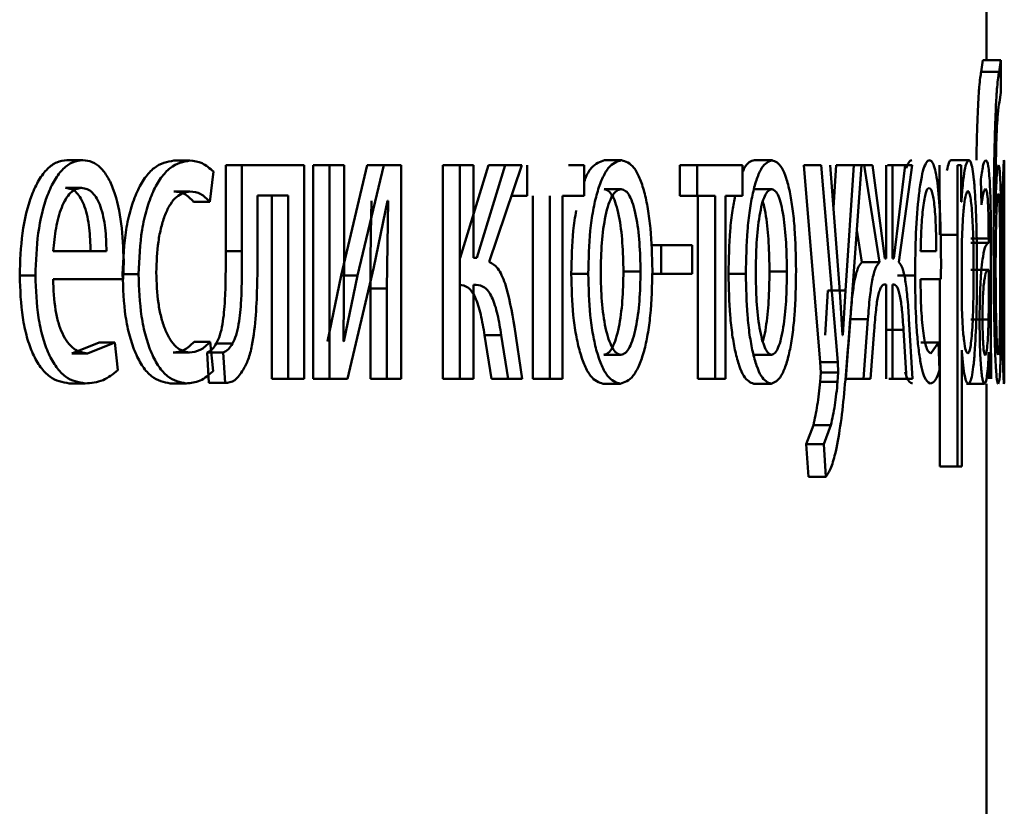
# Paper-space layout 'Лист1' of a CAD drawing. Units: millimetres. Extents: x -7041 to 7969, y -7192 to 7005.
# Drawn here: x -3626 to -3620, y 4947 to 4952 of the extents above; entities that cross this region are included whole.
import ezdxf

# ---------------------------------------------------------------- set-up
doc = ezdxf.new("R2010")
doc.units = ezdxf.units.MM

psp = doc.layouts.new('Лист1')

# ---------------------------------------------------------------- linework, layer by layer
at = {"color": 7, "linetype": 'Continuous', "lineweight": 50}
for p, q in [((-3620.4798, 4951.4548), (-3620.4798, 4952.2577)), ((-3620.499, 4951.4548), (-3620.5087, 4951.3906)), ((-3620.499, 4951.4548), (-3620.3991, 4951.4548)), ((-3620.3991, 4951.4548), (-3620.4087, 4951.3906)), ((-3620.3993, 4951.2745), (-3620.3991, 4951.4548)), ((-3620.5087, 4951.3906), (-3620.4087, 4951.3906)), ((-3620.4074, 4951.2202), (-3620.3993, 4951.2745)), ((-3625.615, 4950.8967), (-3625.5265, 4950.8967)), ((-3622.6136, 4950.8967), (-3622.5183, 4950.8967)), ((-3621.7744, 4950.8967), (-3621.6773, 4950.8967)), ((-3620.6768, 4950.8967), (-3620.5772, 4950.8967)), ((-3625.018, 4950.8942), (-3624.9282, 4950.8942)), ((-3624.7282, 4950.8695), (-3624.7282, 4950.3883)), ((-3624.7282, 4950.8695), (-3624.6378, 4950.8695)), ((-3624.6378, 4950.8695), (-3624.6378, 4950.3883)), ((-3624.2907, 4950.8695), (-3624.6378, 4950.8695)), ((-3624.2907, 4949.6746), (-3624.2907, 4950.8695)), ((-3624.2396, 4950.8695), (-3624.2396, 4949.6746)), ((-3624.2396, 4950.8695), (-3624.1481, 4950.8695)), ((-3624.1481, 4950.8695), (-3624.1481, 4949.6746)), ((-3624.0661, 4950.8695), (-3624.1481, 4950.8695)), ((-3623.938, 4950.8695), (-3624.0836, 4950.2525)), ((-3624.0661, 4950.3661), (-3624.0661, 4950.8695)), ((-3623.8458, 4950.8695), (-3623.9916, 4950.2525)), ((-3623.938, 4950.8695), (-3623.8458, 4950.8695)), ((-3623.7482, 4950.8695), (-3623.8458, 4950.8695)), ((-3623.7482, 4949.6746), (-3623.7482, 4950.8695)), ((-3623.5148, 4950.8695), (-3623.5148, 4949.6746)), ((-3623.5148, 4950.8695), (-3623.4216, 4950.8695)), ((-3623.4216, 4950.8695), (-3623.4216, 4949.6746)), ((-3623.344, 4950.8695), (-3623.4216, 4950.8695)), ((-3623.2605, 4950.8695), (-3623.4188, 4950.3509)), ((-3623.344, 4950.3509), (-3623.344, 4950.8695)), ((-3623.1667, 4950.8695), (-3623.3254, 4950.3509)), ((-3623.2605, 4950.8695), (-3623.1667, 4950.8695)), ((-3623.2569, 4950.3287), (-3623.0754, 4950.8695)), ((-3623.0754, 4950.8695), (-3623.1667, 4950.8695)), ((-3623.0442, 4950.8695), (-3623.0442, 4950.697)), ((-3622.7265, 4950.8695), (-3622.8147, 4950.8695)), ((-3622.7265, 4950.697), (-3622.7265, 4950.8695)), ((-3622.1917, 4950.8695), (-3622.1917, 4950.697)), ((-3622.1917, 4950.8695), (-3622.0955, 4950.8695)), ((-3622.0955, 4950.8695), (-3622.0955, 4950.697)), ((-3621.8415, 4950.8695), (-3622.0955, 4950.8695)), ((-3621.8415, 4950.697), (-3621.8415, 4950.8695)), ((-3621.4999, 4950.8695), (-3621.408, 4949.7681)), ((-3621.4999, 4950.8695), (-3621.4022, 4950.8695)), ((-3621.4022, 4950.8695), (-3621.3101, 4949.7681)), ((-3621.2986, 4950.1632), (-3621.3523, 4950.8695)), ((-3621.3186, 4950.8695), (-3621.3342, 4950.6323)), ((-3621.3186, 4950.8695), (-3621.2204, 4950.8695)), ((-3621.2204, 4950.8695), (-3621.2669, 4950.1682)), ((-3621.2609, 4950.8695), (-3621.1627, 4950.8695)), ((-3621.2392, 4950.0175), (-3621.1767, 4950.8695)), ((-3621.1767, 4950.8695), (-3621.2204, 4950.8695)), ((-3621.1627, 4950.8695), (-3621.0766, 4950.3262)), ((-3621.1168, 4950.8695), (-3621.1627, 4950.8695)), ((-3621.0469, 4950.3484), (-3621.1168, 4950.8695)), ((-3621.0393, 4950.8695), (-3621.0393, 4950.3484)), ((-3621.0321, 4950.8695), (-3620.9334, 4950.8695)), ((-3621.0042, 4950.3484), (-3621.0042, 4950.8695)), ((-3620.9334, 4950.8695), (-3620.9972, 4950.3484)), ((-3620.9689, 4950.3262), (-3620.8948, 4950.8695)), ((-3620.8948, 4950.8695), (-3620.9334, 4950.8695)), ((-3620.7409, 4950.8695), (-3620.7398, 4950.4793)), ((-3620.6415, 4950.8695), (-3620.6404, 4950.4793)), ((-3620.6208, 4950.8695), (-3620.6415, 4950.8695)), ((-3620.6198, 4950.6649), (-3620.6208, 4950.8695)), ((-3624.8179, 4950.6649), (-3624.7964, 4950.8325)), ((-3620.5112, 4950.7908), (-3620.5075, 4950.6476)), ((-3625.623, 4950.7414), (-3625.5346, 4950.7414)), ((-3622.6151, 4950.734), (-3622.5199, 4950.734)), ((-3621.7756, 4950.734), (-3621.6785, 4950.734)), ((-3625.018, 4950.7217), (-3624.9282, 4950.7217)), ((-3624.3791, 4950.6995), (-3624.5508, 4950.6995)), ((-3624.5508, 4950.3883), (-3624.5508, 4950.6995)), ((-3624.4702, 4950.6995), (-3624.4702, 4949.6746)), ((-3624.3791, 4950.6995), (-3624.3791, 4949.6746)), ((-3623.1333, 4950.697), (-3623.0442, 4950.697)), ((-3623.0129, 4950.697), (-3623.0129, 4949.6746)), ((-3622.9185, 4950.697), (-3622.9185, 4949.6746)), ((-3622.7265, 4950.697), (-3622.8475, 4950.697)), ((-3622.8475, 4949.6746), (-3622.8475, 4950.697)), ((-3622.1917, 4950.697), (-3622.0955, 4950.697)), ((-3621.9945, 4950.697), (-3622.0955, 4950.697)), ((-3622.0909, 4950.697), (-3622.0909, 4949.6746)), ((-3621.9945, 4950.697), (-3621.9945, 4949.6746)), ((-3621.8415, 4950.697), (-3621.9377, 4950.697)), ((-3621.9377, 4949.6746), (-3621.9377, 4950.697)), ((-3624.9079, 4950.6649), (-3624.8179, 4950.6649)), ((-3623.9016, 4950.2994), (-3623.8248, 4950.6698)), ((-3623.8219, 4950.6698), (-3623.8277, 4950.1809)), ((-3623.8219, 4950.6698), (-3623.8248, 4950.6698)), ((-3620.6193, 4950.6649), (-3620.6198, 4950.6649)), ((-3621.2034, 4950.5053), (-3621.1751, 4950.3262)), ((-3620.7398, 4950.4793), (-3620.6404, 4950.4793)), ((-3620.6404, 4950.4793), (-3620.6404, 4949.1857)), ((-3620.5669, 4950.4596), (-3620.4671, 4950.4596)), ((-3620.4671, 4950.4596), (-3620.4671, 4950.4349)), ((-3622.352, 4950.4225), (-3622.2966, 4950.4225)), ((-3622.1236, 4950.4225), (-3622.2966, 4950.4225)), ((-3622.2966, 4950.4225), (-3622.2966, 4950.2624)), ((-3622.1236, 4950.2624), (-3622.1236, 4950.4225)), ((-3620.6162, 4950.4546), (-3620.6177, 4950.3657)), ((-3620.5669, 4950.4349), (-3620.4671, 4950.4349)), ((-3620.4542, 4949.9611), (-3620.4542, 4950.4077)), ((-3625.3945, 4950.388), (-3625.6914, 4950.388)), ((-3624.7282, 4950.3883), (-3624.6378, 4950.3883)), ((-3624.071, 4949.8867), (-3624.0661, 4950.3661)), ((-3623.3254, 4950.3509), (-3623.344, 4950.3509)), ((-3621.0393, 4950.3484), (-3621.0469, 4950.3484)), ((-3620.9972, 4950.3484), (-3621.0042, 4950.3484)), ((-3620.76, 4950.388), (-3620.8473, 4950.388)), ((-3620.6177, 4950.3657), (-3620.6177, 4950.1608)), ((-3625.3017, 4950.2327), (-3625.2983, 4950.3336)), ((-3624.0484, 4949.6746), (-3623.9016, 4950.2994)), ((-3621.1751, 4950.3262), (-3621.0766, 4950.3262)), ((-3625.8791, 4950.2525), (-3625.7912, 4950.2525)), ((-3625.3042, 4950.2599), (-3625.215, 4950.2599)), ((-3624.0836, 4950.2525), (-3624.1598, 4949.8842)), ((-3624.0836, 4950.2525), (-3623.9916, 4950.2525)), ((-3623.9916, 4950.2525), (-3624.0681, 4949.8842)), ((-3622.7984, 4950.2624), (-3622.7036, 4950.2624)), ((-3622.507, 4950.2747), (-3622.4115, 4950.2747)), ((-3622.3465, 4950.2624), (-3622.2966, 4950.2624)), ((-3622.1236, 4950.2624), (-3622.2966, 4950.2624)), ((-3621.92, 4950.2624), (-3621.8232, 4950.2624)), ((-3621.6913, 4950.2747), (-3621.594, 4950.2747)), ((-3620.977, 4950.2525), (-3620.8781, 4950.2525)), ((-3620.5666, 4950.2846), (-3620.4668, 4950.2846)), ((-3620.4668, 4950.0772), (-3620.4668, 4950.2846)), ((-3625.3017, 4950.2327), (-3625.6926, 4950.2327)), ((-3623.9199, 4950.1809), (-3623.9199, 4949.6746)), ((-3623.9199, 4950.1809), (-3623.8277, 4950.1809)), ((-3623.8277, 4950.1809), (-3623.8277, 4949.6746)), ((-3623.3289, 4950.2006), (-3623.344, 4950.2006)), ((-3623.344, 4949.6746), (-3623.344, 4950.2006)), ((-3621.0393, 4950.2031), (-3621.0461, 4950.2031)), ((-3621.0393, 4950.2031), (-3621.0393, 4949.6746)), ((-3620.9981, 4950.2031), (-3621.0042, 4950.2031)), ((-3621.0042, 4949.6746), (-3621.0042, 4950.2031)), ((-3620.7341, 4950.2327), (-3620.8477, 4950.2327)), ((-3620.7398, 4950.2327), (-3620.7398, 4949.1857)), ((-3621.3649, 4950.1682), (-3621.3802, 4949.9188)), ((-3621.3649, 4950.1682), (-3621.2669, 4950.1682)), ((-3621.2832, 4949.9188), (-3621.2986, 4950.1632)), ((-3621.2669, 4950.1682), (-3621.2822, 4949.9188)), ((-3620.6177, 4950.1608), (-3620.6167, 4950.0719)), ((-3620.4676, 4950.0077), (-3620.4668, 4950.0772)), ((-3623.072, 4949.6746), (-3623.1162, 4949.966)), ((-3621.2399, 4950.008), (-3621.2642, 4949.6746)), ((-3621.2399, 4950.008), (-3621.1416, 4950.008)), ((-3621.1416, 4950.008), (-3621.1659, 4949.6746)), ((-3620.8922, 4949.6746), (-3620.9122, 4950.0105)), ((-3620.5674, 4950.0077), (-3620.4676, 4950.0077)), ((-3620.4531, 4949.6746), (-3620.4542, 4949.9611)), ((-3623.2828, 4949.9191), (-3623.2442, 4949.6746)), ((-3623.2828, 4949.9191), (-3623.1891, 4949.9191)), ((-3623.1891, 4949.9191), (-3623.1504, 4949.6746)), ((-3621.2822, 4949.9188), (-3621.2832, 4949.9188)), ((-3621.1271, 4949.6746), (-3621.1066, 4949.9463)), ((-3621.0415, 4949.9487), (-3620.9427, 4949.9487)), ((-3620.9427, 4949.9487), (-3620.9256, 4949.6746)), ((-3625.4359, 4949.8793), (-3625.5884, 4949.8175)), ((-3625.347, 4949.8793), (-3625.4998, 4949.8175)), ((-3625.4359, 4949.8793), (-3625.347, 4949.8793)), ((-3625.33, 4949.724), (-3625.347, 4949.8793)), ((-3624.9047, 4949.8817), (-3624.8146, 4949.8817)), ((-3624.7985, 4949.7191), (-3624.8146, 4949.8817)), ((-3624.781, 4949.8722), (-3624.6906, 4949.8722)), ((-3624.0681, 4949.8842), (-3624.071, 4949.8867)), ((-3620.8457, 4949.8793), (-3620.7466, 4949.8793)), ((-3620.7466, 4949.8793), (-3620.7902, 4949.8175)), ((-3620.7418, 4949.724), (-3620.7466, 4949.8793)), ((-3625.5884, 4949.8175), (-3625.4998, 4949.8175)), ((-3625.0213, 4949.8225), (-3624.9314, 4949.8225)), ((-3624.8319, 4949.8228), (-3624.8224, 4949.6524)), ((-3624.8319, 4949.8228), (-3624.7417, 4949.8228)), ((-3624.7417, 4949.8228), (-3624.7321, 4949.6524)), ((-3622.6166, 4949.8101), (-3622.5214, 4949.8101)), ((-3621.7768, 4949.8101), (-3621.6797, 4949.8101)), ((-3620.6172, 4949.8348), (-3620.6177, 4949.8348)), ((-3620.6177, 4949.1857), (-3620.6177, 4949.8348)), ((-3620.4659, 4949.8249), (-3620.4648, 4949.6746)), ((-3621.408, 4949.7681), (-3621.405, 4949.7113)), ((-3621.408, 4949.7681), (-3621.3101, 4949.7681)), ((-3621.3101, 4949.7681), (-3621.3071, 4949.7113)), ((-3621.405, 4949.7113), (-3621.4085, 4949.6595)), ((-3621.405, 4949.7113), (-3621.3071, 4949.7113)), ((-3621.3071, 4949.7113), (-3621.3106, 4949.6595)), ((-3625.6023, 4949.6499), (-3625.5138, 4949.6499)), ((-3625.0386, 4949.6499), (-3624.9489, 4949.6499)), ((-3624.8224, 4949.6524), (-3624.7321, 4949.6524)), ((-3624.4702, 4949.6746), (-3624.3791, 4949.6746)), ((-3624.2907, 4949.6746), (-3624.3791, 4949.6746)), ((-3624.2396, 4949.6746), (-3624.1481, 4949.6746)), ((-3624.0484, 4949.6746), (-3624.1481, 4949.6746)), ((-3623.9199, 4949.6746), (-3623.8277, 4949.6746)), ((-3623.7482, 4949.6746), (-3623.8277, 4949.6746)), ((-3623.5148, 4949.6746), (-3623.4216, 4949.6746)), ((-3623.344, 4949.6746), (-3623.4216, 4949.6746)), ((-3623.2442, 4949.6746), (-3623.1504, 4949.6746)), ((-3623.072, 4949.6746), (-3623.1504, 4949.6746)), ((-3623.0129, 4949.6746), (-3622.9185, 4949.6746)), ((-3622.8475, 4949.6746), (-3622.9185, 4949.6746)), ((-3622.6196, 4949.6475), (-3622.5244, 4949.6475)), ((-3622.0909, 4949.6746), (-3621.9945, 4949.6746)), ((-3621.9377, 4949.6746), (-3621.9945, 4949.6746)), ((-3621.7791, 4949.6475), (-3621.682, 4949.6475)), ((-3621.4085, 4949.6595), (-3621.3106, 4949.6595)), ((-3621.2642, 4949.6746), (-3621.1659, 4949.6746)), ((-3621.1271, 4949.6746), (-3621.1659, 4949.6746)), ((-3621.0244, 4949.6746), (-3620.9256, 4949.6746)), ((-3620.8922, 4949.6746), (-3620.9256, 4949.6746)), ((-3620.5904, 4949.6475), (-3620.4907, 4949.6475)), ((-3620.4798, 4946.5446), (-3620.4798, 4949.6475)), ((-3621.446, 4949.4175), (-3621.4858, 4949.3113)), ((-3621.446, 4949.4175), (-3621.3482, 4949.4175)), ((-3621.3482, 4949.4175), (-3621.388, 4949.3113)), ((-3621.4858, 4949.3113), (-3621.4743, 4949.1285)), ((-3621.4858, 4949.3113), (-3621.388, 4949.3113)), ((-3621.388, 4949.3113), (-3621.3766, 4949.1285)), ((-3620.7398, 4949.1857), (-3620.6404, 4949.1857)), ((-3620.6177, 4949.1857), (-3620.6404, 4949.1857)), ((-3621.4743, 4949.1285), (-3621.3766, 4949.1285))]:
    psp.add_line(p, q, dxfattribs=at)
for points, knots in [([(-3620.5087, 4951.3906), (-3620.5124, 4951.3692), (-3620.5181, 4951.337), (-3620.5257, 4951.2263), (-3620.5286, 4951.1482), (-3620.5301, 4951.109)], [0, 0, 0, 0, 0.499813, 0.749622, 1, 1, 1, 1]), ([(-3620.4087, 4951.3906), (-3620.4125, 4951.3692), (-3620.4181, 4951.337), (-3620.4258, 4951.2264), (-3620.4288, 4951.1482), (-3620.4303, 4951.109)], [0, 0, 0, 0, 0.500005, 0.749775, 1, 1, 1, 1]), ([(-3620.4244, 4950.9954), (-3620.4233, 4951.027), (-3620.421, 4951.0909), (-3620.4149, 4951.1788), (-3620.4104, 4951.2037), (-3620.4074, 4951.2202)], [0, 0, 0, 0, 0.247303, 0.499932, 1, 1, 1, 1]), ([(-3620.5301, 4951.109), (-3620.5317, 4951.0623), (-3620.534, 4950.996), (-3620.5352, 4950.9193), (-3620.5355, 4950.8967)], [0, 0, 0, 0, 0.705376, 1, 1, 1, 1]), ([(-3620.4303, 4951.109), (-3620.4318, 4951.0617), (-3620.4349, 4950.9642), (-3620.4387, 4950.741), (-3620.4391, 4950.5643), (-3620.4394, 4950.4476)], [0, 0, 0, 0, 0.24312, 0.500263, 1, 1, 1, 1]), ([(-3620.4305, 4950.6007), (-3620.43, 4950.6706), (-3620.4291, 4950.8104), (-3620.426, 4950.9338), (-3620.4244, 4950.9954)], [0, 0, 0, 0, 0.500337, 1, 1, 1, 1]), ([(-3625.615, 4950.8967), (-3625.6341, 4950.8944), (-3625.6713, 4950.89), (-3625.7249, 4950.8514), (-3625.773, 4950.7891), (-3625.8262, 4950.6751), (-3625.8707, 4950.4918), (-3625.8763, 4950.3324), (-3625.8791, 4950.2525)], [0, 0, 0, 0, 0.1283481, 0.2503551, 0.374431, 0.500674, 0.7500293, 1, 1, 1, 1]), ([(-3625.5265, 4950.8967), (-3625.5456, 4950.8944), (-3625.5829, 4950.89), (-3625.6367, 4950.8514), (-3625.6849, 4950.7892), (-3625.7382, 4950.6752), (-3625.7827, 4950.4919), (-3625.7884, 4950.3324), (-3625.7912, 4950.2525)], [0, 0, 0, 0, 0.128492, 0.250635, 0.3747668, 0.5010463, 0.7502685, 1, 1, 1, 1]), ([(-3625.2983, 4950.3336), (-3625.3009, 4950.4039), (-3625.3059, 4950.5442), (-3625.342, 4950.7059), (-3625.3865, 4950.8053), (-3625.4274, 4950.8588), (-3625.4748, 4950.8912), (-3625.5088, 4950.8948), (-3625.5265, 4950.8967)], [0, 0, 0, 0, 0.249753, 0.498951, 0.620937, 0.740445, 0.864655, 1, 1, 1, 1]), ([(-3622.6136, 4950.8967), (-3622.6384, 4950.8878), (-3622.6757, 4950.8745), (-3622.7131, 4950.8151), (-3622.7245, 4950.7817), (-3622.7265, 4950.7759)], [0, 0, 0, 0, 0.620536, 0.933536, 1, 1, 1, 1]), ([(-3622.5183, 4950.8967), (-3622.5434, 4950.8887), (-3622.5812, 4950.8766), (-3622.6261, 4950.7968), (-3622.6549, 4950.7162), (-3622.6775, 4950.6168), (-3622.6988, 4950.4671), (-3622.7017, 4950.344), (-3622.7036, 4950.2624)], [0, 0, 0, 0, 0.249584, 0.375398, 0.500086, 0.623189, 0.750414, 1, 1, 1, 1]), ([(-3622.3456, 4950.2821), (-3622.3474, 4950.3612), (-3622.3501, 4950.4807), (-3622.3693, 4950.6258), (-3622.3897, 4950.7224), (-3622.4161, 4950.8007), (-3622.4579, 4950.8779), (-3622.4942, 4950.8892), (-3622.5183, 4950.8967)], [0, 0, 0, 0, 0.249573, 0.376842, 0.499911, 0.624713, 0.750398, 1, 1, 1, 1]), ([(-3621.7744, 4950.8967), (-3621.7943, 4950.8916), (-3621.8179, 4950.8855), (-3621.8383, 4950.8378), (-3621.8415, 4950.8305)], [0, 0, 0, 0, 0.846336, 1, 1, 1, 1]), ([(-3621.6773, 4950.8967), (-3621.697, 4950.8887), (-3621.7266, 4950.8766), (-3621.762, 4950.7968), (-3621.7847, 4950.7162), (-3621.8025, 4950.6168), (-3621.8194, 4950.4671), (-3621.8217, 4950.344), (-3621.8232, 4950.2624)], [0, 0, 0, 0, 0.249584, 0.375398, 0.500086, 0.623189, 0.750414, 1, 1, 1, 1]), ([(-3621.543, 4950.2821), (-3621.5443, 4950.3612), (-3621.5464, 4950.4807), (-3621.5612, 4950.6258), (-3621.5771, 4950.7224), (-3621.5976, 4950.8007), (-3621.6301, 4950.8779), (-3621.6584, 4950.8892), (-3621.6773, 4950.8967)], [0, 0, 0, 0, 0.2495732, 0.3768419, 0.4999111, 0.6247125, 0.7503982, 1, 1, 1, 1]), ([(-3620.897, 4950.8967), (-3620.9026, 4950.8949), (-3620.9129, 4950.8917), (-3620.9228, 4950.8647), (-3620.9273, 4950.8525)], [0, 0, 0, 0, 0.547419, 1, 1, 1, 1]), ([(-3620.7979, 4950.8967), (-3620.8035, 4950.8944), (-3620.8145, 4950.89), (-3620.8306, 4950.8515), (-3620.8452, 4950.7892), (-3620.8616, 4950.6752), (-3620.8754, 4950.4919), (-3620.8772, 4950.3324), (-3620.8781, 4950.2525)], [0, 0, 0, 0, 0.1285034, 0.2506365, 0.3747798, 0.5010482, 0.7502689, 1, 1, 1, 1]), ([(-3620.7331, 4950.3336), (-3620.7338, 4950.4039), (-3620.7352, 4950.5441), (-3620.7452, 4950.7059), (-3620.7576, 4950.8052), (-3620.7692, 4950.8588), (-3620.7828, 4950.8912), (-3620.7927, 4950.8948), (-3620.7979, 4950.8967)], [0, 0, 0, 0, 0.249755, 0.498954, 0.620928, 0.740426, 0.864637, 1, 1, 1, 1]), ([(-3620.6768, 4950.8967), (-3620.6811, 4950.8946), (-3620.6892, 4950.8905), (-3620.697, 4950.8552), (-3620.7008, 4950.8383)], [0, 0, 0, 0, 0.520454, 1, 1, 1, 1]), ([(-3620.5772, 4950.8967), (-3620.5815, 4950.8941), (-3620.5896, 4950.8891), (-3620.6014, 4950.8434), (-3620.6117, 4950.7689), (-3620.6167, 4950.7003), (-3620.6193, 4950.6649)], [0, 0, 0, 0, 0.263744, 0.506697, 0.746121, 1, 1, 1, 1]), ([(-3620.5325, 4950.2895), (-3620.5329, 4950.3632), (-3620.5338, 4950.5105), (-3620.5407, 4950.6812), (-3620.5493, 4950.7896), (-3620.5575, 4950.8505), (-3620.5669, 4950.8896), (-3620.5738, 4950.8943), (-3620.5772, 4950.8967)], [0, 0, 0, 0, 0.249787, 0.499077, 0.625844, 0.749471, 0.872821, 1, 1, 1, 1]), ([(-3620.4828, 4950.8967), (-3620.4876, 4950.8927), (-3620.4971, 4950.8847), (-3620.5065, 4950.8221), (-3620.5112, 4950.7908)], [0, 0, 0, 0, 0.500478, 1, 1, 1, 1]), ([(-3620.4542, 4950.4077), (-3620.4544, 4950.4777), (-3620.4548, 4950.5776), (-3620.4576, 4950.6962), (-3620.4605, 4950.7682), (-3620.4644, 4950.826), (-3620.4716, 4950.885), (-3620.4782, 4950.8919), (-3620.4828, 4950.8967)], [0, 0, 0, 0, 0.273316, 0.390416, 0.499958, 0.613329, 0.730512, 1, 1, 1, 1]), ([(-3620.3817, 4950.8967), (-3620.3826, 4950.8887), (-3620.3839, 4950.8766), (-3620.3863, 4950.7968), (-3620.3879, 4950.7162), (-3620.3894, 4950.6167), (-3620.3908, 4950.4671), (-3620.391, 4950.344), (-3620.3911, 4950.2624)], [0, 0, 0, 0, 0.249582, 0.375391, 0.500083, 0.62317, 0.750411, 1, 1, 1, 1]), ([(-3620.38, 4950.515), (-3620.3799, 4950.5525), (-3620.3798, 4950.6261), (-3620.3798, 4950.7224), (-3620.3798, 4950.8008), (-3620.3802, 4950.8779), (-3620.3811, 4950.8892), (-3620.3817, 4950.8967)], [0, 0, 0, 0, 0.1696144, 0.3335926, 0.4998858, 0.6673835, 1, 1, 1, 1]), ([(-3625.018, 4950.8942), (-3625.0554, 4950.8872), (-3625.1117, 4950.8765), (-3625.18, 4950.8015), (-3625.2248, 4950.7232), (-3625.2607, 4950.6245), (-3625.2956, 4950.4724), (-3625.3008, 4950.3447), (-3625.3042, 4950.2599)], [0, 0, 0, 0, 0.249631, 0.376208, 0.500049, 0.624063, 0.750463, 1, 1, 1, 1]), ([(-3624.9282, 4950.8942), (-3624.9656, 4950.8872), (-3625.0221, 4950.8765), (-3625.0906, 4950.8015), (-3625.1355, 4950.7232), (-3625.1715, 4950.6245), (-3625.2064, 4950.4725), (-3625.2116, 4950.3447), (-3625.215, 4950.2599)], [0, 0, 0, 0, 0.249893, 0.376535, 0.50043, 0.624382, 0.750728, 1, 1, 1, 1]), ([(-3624.7964, 4950.8325), (-3624.8175, 4950.8507), (-3624.8598, 4950.8872), (-3624.9054, 4950.8919), (-3624.9282, 4950.8942)], [0, 0, 0, 0, 0.499648, 1, 1, 1, 1]), ([(-3620.4123, 4950.8695), (-3620.414, 4950.866), (-3620.4175, 4950.8591), (-3620.4226, 4950.8015), (-3620.4272, 4950.7166), (-3620.4291, 4950.6395), (-3620.4301, 4950.6007)], [0, 0, 0, 0, 0.251466, 0.500338, 0.748483, 1, 1, 1, 1]), ([(-3620.3958, 4950.2797), (-3620.3959, 4950.3582), (-3620.3962, 4950.5048), (-3620.3985, 4950.6731), (-3620.4015, 4950.774), (-3620.4046, 4950.8297), (-3620.4082, 4950.8636), (-3620.4109, 4950.8675), (-3620.4123, 4950.8695)], [0, 0, 0, 0, 0.266966, 0.499044, 0.62442, 0.749367, 0.8709, 1, 1, 1, 1]), ([(-3625.5346, 4950.7414), (-3625.5453, 4950.7401), (-3625.5662, 4950.7375), (-3625.596, 4950.7159), (-3625.6226, 4950.681), (-3625.6524, 4950.6181), (-3625.6795, 4950.5194), (-3625.6874, 4950.4318), (-3625.6914, 4950.388)], [0, 0, 0, 0, 0.129138, 0.251468, 0.373231, 0.500751, 0.750256, 1, 1, 1, 1]), ([(-3625.4833, 4950.388), (-3625.4845, 4950.4318), (-3625.4868, 4950.5193), (-3625.5083, 4950.6212), (-3625.5357, 4950.6838), (-3625.5611, 4950.7174), (-3625.5907, 4950.7378), (-3625.6119, 4950.7402), (-3625.623, 4950.7414)], [0, 0, 0, 0, 0.250063, 0.499398, 0.620608, 0.739603, 0.863862, 1, 1, 1, 1]), ([(-3625.3945, 4950.388), (-3625.3957, 4950.4318), (-3625.398, 4950.5194), (-3625.4196, 4950.6212), (-3625.4471, 4950.6838), (-3625.4725, 4950.7174), (-3625.5022, 4950.7378), (-3625.5235, 4950.7402), (-3625.5346, 4950.7414)], [0, 0, 0, 0, 0.249824, 0.499015, 0.620236, 0.739306, 0.863694, 1, 1, 1, 1]), ([(-3622.5199, 4950.734), (-3622.5287, 4950.7323), (-3622.5458, 4950.7289), (-3622.57, 4950.6995), (-3622.5909, 4950.6516), (-3622.613, 4950.5664), (-3622.6306, 4950.4357), (-3622.6329, 4950.3252), (-3622.634, 4950.2698)], [0, 0, 0, 0, 0.130381, 0.252005, 0.372787, 0.500801, 0.750169, 1, 1, 1, 1]), ([(-3622.507, 4950.2747), (-3622.5082, 4950.3289), (-3622.5105, 4950.4372), (-3622.5269, 4950.5655), (-3622.5474, 4950.6506), (-3622.5672, 4950.6991), (-3622.5901, 4950.7288), (-3622.6066, 4950.7323), (-3622.6151, 4950.734)], [0, 0, 0, 0, 0.250012, 0.499624, 0.629802, 0.751114, 0.871742, 1, 1, 1, 1]), ([(-3622.4115, 4950.2747), (-3622.4127, 4950.3289), (-3622.4151, 4950.4372), (-3622.4315, 4950.5655), (-3622.4521, 4950.6506), (-3622.4718, 4950.6991), (-3622.4948, 4950.7288), (-3622.5114, 4950.7323), (-3622.5199, 4950.734)], [0, 0, 0, 0, 0.249794, 0.499267, 0.629444, 0.750822, 0.871575, 1, 1, 1, 1]), ([(-3621.6785, 4950.734), (-3621.6854, 4950.7323), (-3621.6988, 4950.7289), (-3621.7178, 4950.6995), (-3621.7342, 4950.6516), (-3621.7516, 4950.5664), (-3621.7655, 4950.4357), (-3621.7673, 4950.3252), (-3621.7682, 4950.2698)], [0, 0, 0, 0, 0.130381, 0.252005, 0.372787, 0.500801, 0.750169, 1, 1, 1, 1]), ([(-3621.594, 4950.2747), (-3621.5949, 4950.3289), (-3621.5968, 4950.4372), (-3621.6095, 4950.5655), (-3621.6256, 4950.6506), (-3621.641, 4950.6991), (-3621.6589, 4950.7288), (-3621.6718, 4950.7323), (-3621.6785, 4950.734)], [0, 0, 0, 0, 0.249794, 0.499267, 0.629444, 0.750822, 0.871575, 1, 1, 1, 1]), ([(-3620.8003, 4950.7414), (-3620.8034, 4950.7401), (-3620.8096, 4950.7375), (-3620.8185, 4950.7159), (-3620.8264, 4950.681), (-3620.8354, 4950.6182), (-3620.8436, 4950.5195), (-3620.8461, 4950.4319), (-3620.8473, 4950.388)], [0, 0, 0, 0, 0.129184, 0.251537, 0.373288, 0.500751, 0.750255, 1, 1, 1, 1]), ([(-3620.76, 4950.388), (-3620.7603, 4950.4318), (-3620.761, 4950.5193), (-3620.7671, 4950.6211), (-3620.7749, 4950.6837), (-3620.7822, 4950.7174), (-3620.7908, 4950.7378), (-3620.797, 4950.7402), (-3620.8003, 4950.7414)], [0, 0, 0, 0, 0.249822, 0.499016, 0.620313, 0.739398, 0.863755, 1, 1, 1, 1]), ([(-3620.5075, 4950.6476), (-3620.5038, 4950.6732), (-3620.4965, 4950.7243), (-3620.4888, 4950.7325), (-3620.485, 4950.7365)], [0, 0, 0, 0, 0.499783, 1, 1, 1, 1]), ([(-3620.485, 4950.7365), (-3620.4822, 4950.7339), (-3620.4783, 4950.7301), (-3620.4739, 4950.6983), (-3620.4714, 4950.6667), (-3620.4694, 4950.6262), (-3620.4675, 4950.5581), (-3620.4673, 4950.5001), (-3620.4671, 4950.4596)], [0, 0, 0, 0, 0.271579, 0.388704, 0.500276, 0.611188, 0.728279, 1, 1, 1, 1]), ([(-3620.3817, 4950.734), (-3620.382, 4950.7323), (-3620.3826, 4950.7289), (-3620.3836, 4950.6995), (-3620.3845, 4950.6516), (-3620.3856, 4950.5664), (-3620.3865, 4950.4357), (-3620.3867, 4950.3252), (-3620.3867, 4950.2698)], [0, 0, 0, 0, 0.1303806, 0.2520046, 0.3727875, 0.5008007, 0.7501693, 1, 1, 1, 1]), ([(-3620.3798, 4950.2747), (-3620.3798, 4950.3289), (-3620.3798, 4950.4373), (-3620.3799, 4950.5656), (-3620.3802, 4950.6507), (-3620.3805, 4950.6991), (-3620.381, 4950.7288), (-3620.3815, 4950.7323), (-3620.3817, 4950.734)], [0, 0, 0, 0, 0.249794, 0.499265, 0.629382, 0.750746, 0.871525, 1, 1, 1, 1]), ([(-3625.116, 4950.2698), (-3625.114, 4950.328), (-3625.1109, 4950.416), (-3625.0898, 4950.523), (-3625.0673, 4950.5945), (-3625.0384, 4950.6524), (-3624.9926, 4950.7088), (-3624.9539, 4950.7166), (-3624.9282, 4950.7217)], [0, 0, 0, 0, 0.2495926, 0.3772892, 0.4999196, 0.6247252, 0.7503605, 1, 1, 1, 1]), ([(-3625.018, 4950.7217), (-3624.9974, 4950.72), (-3624.9589, 4950.7168), (-3624.9241, 4950.6814), (-3624.9079, 4950.6649)], [0, 0, 0, 0, 0.535941, 1, 1, 1, 1]), ([(-3624.9282, 4950.7217), (-3624.9075, 4950.72), (-3624.869, 4950.7168), (-3624.8341, 4950.6814), (-3624.8179, 4950.6649)], [0, 0, 0, 0, 0.5360031, 1, 1, 1, 1]), ([(-3621.8837, 4950.697), (-3621.8888, 4950.6707), (-3621.9003, 4950.6118), (-3621.916, 4950.4665), (-3621.9184, 4950.3438), (-3621.92, 4950.2624)], [0, 0, 0, 0, 0.214778, 0.479799, 1, 1, 1, 1]), ([(-3620.5836, 4950.7242), (-3620.5872, 4950.72), (-3620.5946, 4950.7115), (-3620.6044, 4950.6505), (-3620.6123, 4950.5639), (-3620.6149, 4950.4914), (-3620.6162, 4950.4546)], [0, 0, 0, 0, 0.250071, 0.499849, 0.746172, 1, 1, 1, 1]), ([(-3620.551, 4950.2797), (-3620.5513, 4950.3329), (-3620.5519, 4950.439), (-3620.5568, 4950.564), (-3620.563, 4950.6449), (-3620.569, 4950.6904), (-3620.5759, 4950.719), (-3620.581, 4950.7225), (-3620.5836, 4950.7242)], [0, 0, 0, 0, 0.2499015, 0.4993253, 0.626821, 0.7491101, 0.8716747, 1, 1, 1, 1]), ([(-3620.4141, 4950.7093), (-3620.4152, 4950.7074), (-3620.4174, 4950.7036), (-3620.4206, 4950.6704), (-3620.4235, 4950.6182), (-3620.4248, 4950.5708), (-3620.4254, 4950.5464)], [0, 0, 0, 0, 0.2578495, 0.5008257, 0.7439375, 1, 1, 1, 1]), ([(-3620.4022, 4950.2624), (-3620.4023, 4950.3147), (-3620.4025, 4950.419), (-3620.404, 4950.5446), (-3620.4061, 4950.6283), (-3620.4083, 4950.6755), (-3620.411, 4950.7044), (-3620.413, 4950.7076), (-3620.4141, 4950.7093)], [0, 0, 0, 0, 0.25, 0.499492, 0.627877, 0.748116, 0.869215, 1, 1, 1, 1]), ([(-3623.9142, 4950.6698), (-3623.9159, 4950.5884), (-3623.9193, 4950.4255), (-3623.9197, 4950.2625), (-3623.9199, 4950.1809)], [0, 0, 0, 0, 0.500009, 1, 1, 1, 1]), ([(-3621.6913, 4950.2747), (-3621.6922, 4950.3291), (-3621.6939, 4950.4377), (-3621.7071, 4950.564), (-3621.7198, 4950.6386), (-3621.7268, 4950.6595), (-3621.7284, 4950.6643)], [0, 0, 0, 0, 0.373957, 0.747315, 0.942028, 1, 1, 1, 1]), ([(-3622.7711, 4950.6158), (-3622.7769, 4950.5786), (-3622.7942, 4950.4683), (-3622.7967, 4950.3445), (-3622.7984, 4950.2624)], [0, 0, 0, 0, 0.337512, 1, 1, 1, 1]), ([(-3620.4254, 4950.5464), (-3620.4262, 4950.5079), (-3620.4279, 4950.4269), (-3620.4281, 4950.3384), (-3620.4282, 4950.292)], [0, 0, 0, 0, 0.476765, 1, 1, 1, 1]), ([(-3620.4671, 4950.4349), (-3620.4727, 4950.4324), (-3620.4829, 4950.4277), (-3620.4969, 4950.3753), (-3620.5068, 4950.3002), (-3620.5132, 4950.2145), (-3620.5172, 4950.1083), (-3620.5177, 4950.0308), (-3620.5179, 4949.9907)], [0, 0, 0, 0, 0.275419, 0.500662, 0.635666, 0.75634, 0.873796, 1, 1, 1, 1]), ([(-3620.4394, 4950.4476), (-3620.4392, 4950.3562), (-3620.4388, 4950.1734), (-3620.4352, 4949.9508), (-3620.4302, 4949.7991), (-3620.4254, 4949.7112), (-3620.4197, 4949.6565), (-3620.416, 4949.6506), (-3620.4141, 4949.6475)], [0, 0, 0, 0, 0.250152, 0.499751, 0.626486, 0.747307, 0.868889, 1, 1, 1, 1]), ([(-3624.7282, 4950.3883), (-3624.7282, 4950.2967), (-3624.7282, 4950.1595), (-3624.7412, 4950.0005), (-3624.7592, 4949.9177), (-3624.7739, 4949.8871), (-3624.781, 4949.8722)], [0, 0, 0, 0, 0.500645, 0.750465, 0.878967, 1, 1, 1, 1]), ([(-3624.6378, 4950.3883), (-3624.6378, 4950.2967), (-3624.6378, 4950.1595), (-3624.6508, 4950.0005), (-3624.6688, 4949.9177), (-3624.6835, 4949.8871), (-3624.6906, 4949.8722)], [0, 0, 0, 0, 0.500529, 0.750319, 0.878825, 1, 1, 1, 1]), ([(-3624.6304, 4949.7265), (-3624.6206, 4949.7446), (-3624.6007, 4949.7817), (-3624.5742, 4949.8853), (-3624.552, 4950.0899), (-3624.5513, 4950.2689), (-3624.5508, 4950.3883)], [0, 0, 0, 0, 0.121825, 0.249851, 0.499596, 1, 1, 1, 1]), ([(-3623.1162, 4949.966), (-3623.1308, 4950.0522), (-3623.1528, 4950.1816), (-3623.2071, 4950.3015), (-3623.2403, 4950.3197), (-3623.2569, 4950.3287)], [0, 0, 0, 0, 0.49966, 0.749743, 1, 1, 1, 1]), ([(-3621.1751, 4950.3262), (-3621.1827, 4950.3181), (-3621.1976, 4950.3023), (-3621.2164, 4950.23), (-3621.2304, 4950.1288), (-3621.2366, 4950.0506), (-3621.2399, 4950.008)], [0, 0, 0, 0, 0.257662, 0.499274, 0.727582, 1, 1, 1, 1]), ([(-3621.0766, 4950.3262), (-3621.0843, 4950.3181), (-3621.0992, 4950.3023), (-3621.118, 4950.23), (-3621.1321, 4950.1288), (-3621.1383, 4950.0506), (-3621.1416, 4950.008)], [0, 0, 0, 0, 0.257863, 0.499573, 0.727769, 1, 1, 1, 1]), ([(-3620.9122, 4950.0105), (-3620.915, 4950.0528), (-3620.9201, 4950.1307), (-3620.9321, 4950.2311), (-3620.9485, 4950.3026), (-3620.9619, 4950.3182), (-3620.9689, 4950.3262)], [0, 0, 0, 0, 0.271613, 0.500374, 0.741722, 1, 1, 1, 1]), ([(-3620.7341, 4950.2327), (-3620.7339, 4950.2437), (-3620.7337, 4950.2605), (-3620.7332, 4950.2941), (-3620.7332, 4950.3168), (-3620.7331, 4950.3336)], [0, 0, 0, 0, 0.32793, 0.500062, 1, 1, 1, 1]), ([(-3620.4282, 4950.292), (-3620.428, 4950.238), (-3620.4276, 4950.13), (-3620.4254, 4950.0002), (-3620.4227, 4949.9098), (-3620.4201, 4949.8544), (-3620.4171, 4949.8169), (-3620.415, 4949.8124), (-3620.4139, 4949.8101)], [0, 0, 0, 0, 0.249967, 0.499788, 0.630852, 0.750023, 0.873564, 1, 1, 1, 1]), ([(-3625.8791, 4950.2525), (-3625.8762, 4950.173), (-3625.872, 4950.0529), (-3625.8404, 4949.9075), (-3625.8065, 4949.8123), (-3625.763, 4949.7369), (-3625.6954, 4949.6657), (-3625.6395, 4949.6562), (-3625.6023, 4949.6499)], [0, 0, 0, 0, 0.249757, 0.377314, 0.50011, 0.623697, 0.750417, 1, 1, 1, 1]), ([(-3625.7912, 4950.2525), (-3625.7883, 4950.173), (-3625.7841, 4950.0529), (-3625.7524, 4949.9075), (-3625.7184, 4949.8123), (-3625.6748, 4949.7369), (-3625.6071, 4949.6657), (-3625.551, 4949.6562), (-3625.5138, 4949.6499)], [0, 0, 0, 0, 0.249495, 0.376927, 0.499722, 0.623316, 0.750147, 1, 1, 1, 1]), ([(-3625.3042, 4950.2599), (-3625.3013, 4950.1797), (-3625.297, 4950.0585), (-3625.2661, 4949.9124), (-3625.2334, 4949.8166), (-3625.1919, 4949.7402), (-3625.1276, 4949.667), (-3625.0741, 4949.6567), (-3625.0386, 4949.6499)], [0, 0, 0, 0, 0.2497157, 0.3768678, 0.5001099, 0.6240506, 0.7504675, 1, 1, 1, 1]), ([(-3625.215, 4950.2599), (-3625.2121, 4950.1797), (-3625.2078, 4950.0585), (-3625.1768, 4949.9124), (-3625.1441, 4949.8166), (-3625.1024, 4949.7402), (-3625.038, 4949.6669), (-3624.9844, 4949.6567), (-3624.9489, 4949.6499)], [0, 0, 0, 0, 0.2494546, 0.3764834, 0.499726, 0.6236725, 0.750199, 1, 1, 1, 1]), ([(-3624.9314, 4949.8225), (-3624.9568, 4949.8282), (-3624.9948, 4949.8367), (-3625.0396, 4949.8932), (-3625.0683, 4949.9505), (-3625.0901, 4950.0201), (-3625.1111, 4950.1252), (-3625.114, 4950.2114), (-3625.116, 4950.2698)], [0, 0, 0, 0, 0.249573, 0.375224, 0.500081, 0.62451, 0.745881, 1, 1, 1, 1]), ([(-3622.7984, 4950.2624), (-3622.7965, 4950.1836), (-3622.7936, 4950.0646), (-3622.773, 4949.9202), (-3622.7512, 4949.8239), (-3622.7235, 4949.7456), (-3622.6803, 4949.6675), (-3622.6439, 4949.6555), (-3622.6196, 4949.6475)], [0, 0, 0, 0, 0.249829, 0.376986, 0.500312, 0.625221, 0.750729, 1, 1, 1, 1]), ([(-3622.7036, 4950.2624), (-3622.7017, 4950.1836), (-3622.6988, 4950.0646), (-3622.6781, 4949.9202), (-3622.6563, 4949.8239), (-3622.6285, 4949.7456), (-3622.5852, 4949.6675), (-3622.5487, 4949.6555), (-3622.5244, 4949.6475)], [0, 0, 0, 0, 0.2495763, 0.3766078, 0.4999345, 0.6248421, 0.7504561, 1, 1, 1, 1]), ([(-3622.634, 4950.2698), (-3622.6329, 4950.2154), (-3622.6306, 4950.1066), (-3622.6125, 4949.9792), (-3622.5905, 4949.8959), (-3622.57, 4949.8476), (-3622.5465, 4949.816), (-3622.5298, 4949.8121), (-3622.5214, 4949.8101)], [0, 0, 0, 0, 0.249836, 0.499282, 0.627205, 0.749631, 0.873278, 1, 1, 1, 1]), ([(-3622.6166, 4949.8101), (-3622.6082, 4949.8122), (-3622.5914, 4949.8162), (-3622.5684, 4949.8488), (-3622.5485, 4949.898), (-3622.5275, 4949.9817), (-3622.5103, 4950.1098), (-3622.5081, 4950.2192), (-3622.507, 4950.2747)], [0, 0, 0, 0, 0.126085, 0.250051, 0.37232, 0.500329, 0.746306, 1, 1, 1, 1]), ([(-3622.5244, 4949.6475), (-3622.4995, 4949.656), (-3622.4619, 4949.6688), (-3622.4186, 4949.7479), (-3622.3915, 4949.8266), (-3622.3707, 4949.9215), (-3622.3502, 4950.0703), (-3622.3475, 4950.1958), (-3622.3456, 4950.2821)], [0, 0, 0, 0, 0.249604, 0.376004, 0.500125, 0.61753, 0.73704, 1, 1, 1, 1]), ([(-3622.5214, 4949.8101), (-3622.5129, 4949.8122), (-3622.4962, 4949.8162), (-3622.4731, 4949.8488), (-3622.4532, 4949.8979), (-3622.4321, 4949.9816), (-3622.4148, 4950.1098), (-3622.4126, 4950.2192), (-3622.4115, 4950.2747)], [0, 0, 0, 0, 0.126248, 0.250337, 0.372671, 0.500683, 0.746529, 1, 1, 1, 1]), ([(-3621.92, 4950.2624), (-3621.9185, 4950.1836), (-3621.9161, 4950.0646), (-3621.8998, 4949.9202), (-3621.8826, 4949.8239), (-3621.8608, 4949.7456), (-3621.8267, 4949.6675), (-3621.7981, 4949.6555), (-3621.7791, 4949.6475)], [0, 0, 0, 0, 0.249829, 0.376986, 0.500312, 0.625221, 0.750729, 1, 1, 1, 1]), ([(-3621.8232, 4950.2624), (-3621.8217, 4950.1836), (-3621.8194, 4950.0646), (-3621.803, 4949.9202), (-3621.7857, 4949.8239), (-3621.7639, 4949.7456), (-3621.7297, 4949.6675), (-3621.7011, 4949.6555), (-3621.682, 4949.6475)], [0, 0, 0, 0, 0.2495763, 0.3766078, 0.4999345, 0.6248421, 0.7504561, 1, 1, 1, 1]), ([(-3621.7682, 4950.2698), (-3621.7673, 4950.2154), (-3621.7655, 4950.1066), (-3621.7512, 4949.9792), (-3621.7339, 4949.8959), (-3621.7178, 4949.8476), (-3621.6994, 4949.816), (-3621.6863, 4949.8121), (-3621.6797, 4949.8101)], [0, 0, 0, 0, 0.249836, 0.499282, 0.627205, 0.749631, 0.873278, 1, 1, 1, 1]), ([(-3621.729, 4949.8849), (-3621.7274, 4949.8896), (-3621.7204, 4949.9105), (-3621.7075, 4949.9831), (-3621.6938, 4950.1093), (-3621.6921, 4950.219), (-3621.6913, 4950.2747)], [0, 0, 0, 0, 0.056065, 0.248572, 0.618483, 1, 1, 1, 1]), ([(-3621.682, 4949.6475), (-3621.6626, 4949.656), (-3621.6332, 4949.6688), (-3621.5995, 4949.7479), (-3621.5785, 4949.8266), (-3621.5623, 4949.9215), (-3621.5465, 4950.0703), (-3621.5444, 4950.1958), (-3621.543, 4950.2821)], [0, 0, 0, 0, 0.249604, 0.376004, 0.500125, 0.61753, 0.73704, 1, 1, 1, 1]), ([(-3621.6797, 4949.8101), (-3621.6731, 4949.8122), (-3621.66, 4949.8162), (-3621.642, 4949.8488), (-3621.6264, 4949.8979), (-3621.61, 4949.9816), (-3621.5966, 4950.1098), (-3621.5949, 4950.2192), (-3621.594, 4950.2747)], [0, 0, 0, 0, 0.126248, 0.250337, 0.372671, 0.500683, 0.746529, 1, 1, 1, 1]), ([(-3620.8781, 4950.2525), (-3620.8772, 4950.173), (-3620.8758, 4950.0528), (-3620.866, 4949.9074), (-3620.8555, 4949.8122), (-3620.8422, 4949.7368), (-3620.8217, 4949.6657), (-3620.8052, 4949.6562), (-3620.7942, 4949.6499)], [0, 0, 0, 0, 0.249494, 0.376922, 0.49972, 0.623302, 0.750145, 1, 1, 1, 1]), ([(-3620.5843, 4949.8175), (-3620.5816, 4949.8192), (-3620.5763, 4949.8225), (-3620.5691, 4949.8514), (-3620.5629, 4949.8983), (-3620.5567, 4949.98), (-3620.5518, 4950.11), (-3620.5513, 4950.2204), (-3620.551, 4950.2797)], [0, 0, 0, 0, 0.1293192, 0.2504291, 0.373342, 0.5006213, 0.7312174, 1, 1, 1, 1]), ([(-3620.5807, 4949.6475), (-3620.577, 4949.65), (-3620.5696, 4949.6548), (-3620.5594, 4949.6948), (-3620.5505, 4949.7575), (-3620.5414, 4949.8676), (-3620.5338, 4950.0482), (-3620.5329, 4950.2058), (-3620.5325, 4950.2895)], [0, 0, 0, 0, 0.1270624, 0.2505701, 0.3751194, 0.5009307, 0.7347193, 1, 1, 1, 1]), ([(-3620.4668, 4950.2846), (-3620.4715, 4950.2838), (-3620.4798, 4950.2824), (-3620.4902, 4950.2424), (-3620.4961, 4950.1876), (-3620.4991, 4950.1388), (-3620.501, 4950.0799), (-3620.5013, 4950.0374), (-3620.5014, 4950.0154)], [0, 0, 0, 0, 0.344225, 0.601861, 0.706654, 0.802676, 0.897772, 1, 1, 1, 1]), ([(-3620.4141, 4949.6475), (-3620.4111, 4949.6545), (-3620.4065, 4949.665), (-3620.402, 4949.7453), (-3620.3987, 4949.8523), (-3620.3962, 4950.0354), (-3620.3959, 4950.1942), (-3620.3958, 4950.2797)], [0, 0, 0, 0, 0.249793, 0.375341, 0.500378, 0.730788, 1, 1, 1, 1]), ([(-3620.4139, 4949.8101), (-3620.4128, 4949.8119), (-3620.4108, 4949.8153), (-3620.4082, 4949.8451), (-3620.406, 4949.8939), (-3620.4039, 4949.9791), (-3620.4025, 4950.1056), (-3620.4023, 4950.2101), (-3620.4022, 4950.2624)], [0, 0, 0, 0, 0.129439, 0.249844, 0.370457, 0.500474, 0.749988, 1, 1, 1, 1]), ([(-3620.3911, 4950.2624), (-3620.391, 4950.1836), (-3620.3908, 4950.0647), (-3620.3894, 4949.9202), (-3620.388, 4949.824), (-3620.3864, 4949.7456), (-3620.3841, 4949.6675), (-3620.3828, 4949.6555), (-3620.3819, 4949.6475)], [0, 0, 0, 0, 0.249579, 0.376623, 0.499937, 0.624848, 0.750457, 1, 1, 1, 1]), ([(-3620.3867, 4950.2698), (-3620.3867, 4950.2154), (-3620.3865, 4950.1066), (-3620.3855, 4949.9792), (-3620.3845, 4949.8959), (-3620.3836, 4949.8476), (-3620.3826, 4949.816), (-3620.3821, 4949.8121), (-3620.3818, 4949.8101)], [0, 0, 0, 0, 0.249836, 0.499282, 0.627205, 0.749631, 0.873278, 1, 1, 1, 1]), ([(-3620.3819, 4949.6475), (-3620.3812, 4949.656), (-3620.3802, 4949.6687), (-3620.3798, 4949.7478), (-3620.3798, 4949.8265), (-3620.3798, 4949.9214), (-3620.38, 4950.0702), (-3620.38, 4950.1958), (-3620.3801, 4950.2821)], [0, 0, 0, 0, 0.2496057, 0.3760073, 0.5001246, 0.6174833, 0.7369796, 1, 1, 1, 1]), ([(-3620.3818, 4949.8101), (-3620.3815, 4949.8122), (-3620.3811, 4949.8162), (-3620.3806, 4949.8488), (-3620.3802, 4949.8979), (-3620.3799, 4949.9815), (-3620.3798, 4950.1097), (-3620.3798, 4950.2192), (-3620.3798, 4950.2747)], [0, 0, 0, 0, 0.126274, 0.25034, 0.372687, 0.500686, 0.746523, 1, 1, 1, 1]), ([(-3625.4998, 4949.8175), (-3625.5256, 4949.8218), (-3625.5645, 4949.8282), (-3625.6115, 4949.8762), (-3625.6413, 4949.9265), (-3625.664, 4949.9886), (-3625.6868, 4950.0885), (-3625.6902, 4950.1737), (-3625.6926, 4950.2327)], [0, 0, 0, 0, 0.249922, 0.377406, 0.500338, 0.614965, 0.733384, 1, 1, 1, 1]), ([(-3623.4223, 4950.2006), (-3623.4068, 4950.1984), (-3623.3758, 4950.194), (-3623.333, 4950.1366), (-3623.3021, 4950.0374), (-3623.2892, 4949.9586), (-3623.2828, 4949.9191)], [0, 0, 0, 0, 0.250269, 0.499642, 0.749415, 1, 1, 1, 1]), ([(-3623.3289, 4950.2006), (-3623.3133, 4950.1984), (-3623.2823, 4950.194), (-3623.2394, 4950.1366), (-3623.2084, 4950.0374), (-3623.1956, 4949.9586), (-3623.1891, 4949.9191)], [0, 0, 0, 0, 0.2504764, 0.4999607, 0.7496462, 1, 1, 1, 1]), ([(-3621.1066, 4949.9463), (-3621.1035, 4949.9857), (-3621.098, 4950.0569), (-3621.0868, 4950.1324), (-3621.0758, 4950.1718), (-3621.0629, 4950.1988), (-3621.0528, 4950.2014), (-3621.0461, 4950.2031)], [0, 0, 0, 0, 0.276345, 0.499412, 0.622445, 0.749753, 1, 1, 1, 1]), ([(-3620.9981, 4950.2031), (-3620.9917, 4950.2012), (-3620.9821, 4950.1983), (-3620.9704, 4950.1706), (-3620.9604, 4950.1312), (-3620.9502, 4950.0575), (-3620.9454, 4949.9872), (-3620.9427, 4949.9487)], [0, 0, 0, 0, 0.250172, 0.376794, 0.500552, 0.727112, 1, 1, 1, 1]), ([(-3620.7902, 4949.8175), (-3620.7977, 4949.8218), (-3620.8091, 4949.8283), (-3620.8231, 4949.8763), (-3620.8321, 4949.9266), (-3620.8389, 4949.9887), (-3620.8459, 4950.0886), (-3620.8469, 4950.1737), (-3620.8477, 4950.2327)], [0, 0, 0, 0, 0.249918, 0.377386, 0.500336, 0.615009, 0.733448, 1, 1, 1, 1]), ([(-3620.6167, 4950.0719), (-3620.6154, 4950.0363), (-3620.6128, 4949.9658), (-3620.6049, 4949.8841), (-3620.5951, 4949.8276), (-3620.5879, 4949.8209), (-3620.5843, 4949.8175)], [0, 0, 0, 0, 0.2528968, 0.4997413, 0.7473829, 1, 1, 1, 1]), ([(-3621.3212, 4949.2693), (-3621.3112, 4949.3217), (-3621.2911, 4949.4265), (-3621.2649, 4949.684), (-3621.2494, 4949.8841), (-3621.2392, 4950.0175)], [0, 0, 0, 0, 0.249595, 0.499689, 1, 1, 1, 1]), ([(-3620.5179, 4949.9907), (-3620.5175, 4949.9438), (-3620.5169, 4949.8732), (-3620.5133, 4949.7907), (-3620.5098, 4949.7384), (-3620.5057, 4949.6976), (-3620.4993, 4949.6569), (-3620.4942, 4949.6513), (-3620.4907, 4949.6475)], [0, 0, 0, 0, 0.249003, 0.374803, 0.49934, 0.618371, 0.738575, 1, 1, 1, 1]), ([(-3620.5014, 4950.0154), (-3620.5012, 4949.9862), (-3620.501, 4949.9438), (-3620.4992, 4949.894), (-3620.4974, 4949.8634), (-3620.4952, 4949.8386), (-3620.4917, 4949.8134), (-3620.4887, 4949.81), (-3620.4867, 4949.8076)], [0, 0, 0, 0, 0.263938, 0.382127, 0.499664, 0.618072, 0.737635, 1, 1, 1, 1]), ([(-3620.4867, 4949.8076), (-3620.4845, 4949.8101), (-3620.4802, 4949.8148), (-3620.4745, 4949.8572), (-3620.47, 4949.9212), (-3620.4684, 4949.9788), (-3620.4676, 4950.0077)], [0, 0, 0, 0, 0.256625, 0.500258, 0.74906, 1, 1, 1, 1]), ([(-3624.9047, 4949.8817), (-3624.9233, 4949.8644), (-3624.9605, 4949.8296), (-3625.001, 4949.8249), (-3625.0213, 4949.8225)], [0, 0, 0, 0, 0.500091, 1, 1, 1, 1]), ([(-3624.8146, 4949.8817), (-3624.8333, 4949.8644), (-3624.8706, 4949.8296), (-3624.9112, 4949.8249), (-3624.9314, 4949.8225)], [0, 0, 0, 0, 0.500038, 1, 1, 1, 1]), ([(-3624.781, 4949.8722), (-3624.7882, 4949.8611), (-3624.8038, 4949.8371), (-3624.8221, 4949.8278), (-3624.8319, 4949.8228)], [0, 0, 0, 0, 0.463481, 1, 1, 1, 1]), ([(-3624.6906, 4949.8722), (-3624.6979, 4949.8611), (-3624.7135, 4949.8371), (-3624.7318, 4949.8278), (-3624.7417, 4949.8228)], [0, 0, 0, 0, 0.463382, 1, 1, 1, 1]), ([(-3620.6172, 4949.8348), (-3620.6151, 4949.806), (-3620.6106, 4949.7477), (-3620.6013, 4949.6901), (-3620.5912, 4949.6538), (-3620.5843, 4949.6497), (-3620.5807, 4949.6475)], [0, 0, 0, 0, 0.246696, 0.499446, 0.742923, 1, 1, 1, 1]), ([(-3620.4907, 4949.6475), (-3620.4882, 4949.6497), (-3620.4832, 4949.6539), (-3620.4765, 4949.6897), (-3620.4706, 4949.7442), (-3620.4678, 4949.7983), (-3620.4664, 4949.8249)], [0, 0, 0, 0, 0.254549, 0.500287, 0.753561, 1, 1, 1, 1]), ([(-3625.5138, 4949.6499), (-3625.4799, 4949.6522), (-3625.4165, 4949.6565), (-3625.3575, 4949.7025), (-3625.33, 4949.724)], [0, 0, 0, 0, 0.5332758, 1, 1, 1, 1]), ([(-3624.9489, 4949.6499), (-3624.9228, 4949.6522), (-3624.8708, 4949.6568), (-3624.8226, 4949.6984), (-3624.7985, 4949.7191)], [0, 0, 0, 0, 0.50048, 1, 1, 1, 1]), ([(-3624.7321, 4949.6524), (-3624.7136, 4949.654), (-3624.6767, 4949.6572), (-3624.6458, 4949.7034), (-3624.6304, 4949.7265)], [0, 0, 0, 0, 0.5009365, 1, 1, 1, 1]), ([(-3620.9333, 4949.7146), (-3620.9307, 4949.7053), (-3620.9182, 4949.6589), (-3620.9043, 4949.6539), (-3620.8933, 4949.6499)], [0, 0, 0, 0, 0.202478, 1, 1, 1, 1]), ([(-3620.7942, 4949.6499), (-3620.7844, 4949.6522), (-3620.766, 4949.6566), (-3620.7495, 4949.7025), (-3620.7418, 4949.724)], [0, 0, 0, 0, 0.5322691, 1, 1, 1, 1]), ([(-3621.4085, 4949.6595), (-3621.4133, 4949.6139), (-3621.4228, 4949.5226), (-3621.4383, 4949.4526), (-3621.446, 4949.4175)], [0, 0, 0, 0, 0.500146, 1, 1, 1, 1]), ([(-3621.3106, 4949.6595), (-3621.3154, 4949.6139), (-3621.3249, 4949.5226), (-3621.3404, 4949.4525), (-3621.3482, 4949.4175)], [0, 0, 0, 0, 0.500022, 1, 1, 1, 1]), ([(-3621.3766, 4949.1285), (-3621.3663, 4949.1435), (-3621.3458, 4949.1734), (-3621.3294, 4949.2373), (-3621.3212, 4949.2693)], [0, 0, 0, 0, 0.499693, 1, 1, 1, 1])]:
    psp.add_open_spline(points, degree=3, knots=knots, dxfattribs=at)

doc.saveas('drawing.dxf')
